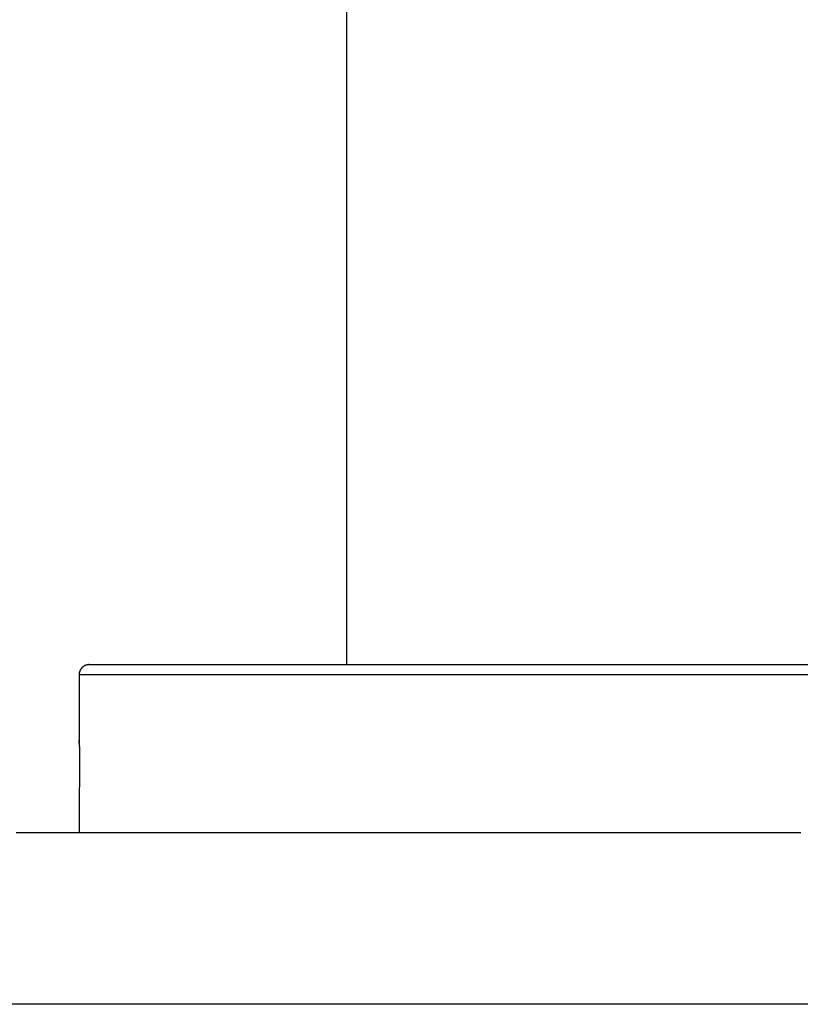
# Model space of a CAD drawing. Extents: x -55 to 55, y -26 to 26.
# Drawn here: x -2 to 0, y -12 to -10 of the extents above; entities that cross this region are included whole.
import ezdxf

# ---------------------------------------------------------------- set-up
doc = ezdxf.new("R2010")
doc.units = 0
doc.layers.get('0').update_dxf_attribs({"linetype": 'CONTINUOUS'})

msp = doc.modelspace()

# ---------------------------------------------------------------- linework, layer by layer
at = {"color": 0}
for points in [[(-0.9751, 0.4885), (-0.9751, -11.7415)], [(-0.9751, 0.4885), (-0.9751, -11.7415)], [(-0.9751, 0.4885), (-0.9751, -11.7415)], [(-0.9751, 0.4885), (-0.9751, -11.7415)], [(-0.9751, 0.4885), (-0.9751, -11.7415)], [(-0.9751, 0.4885), (-0.9751, -11.7415)], [(-0.9751, 0.4885), (-0.9751, -11.7415)], [(-0.9751, 0.4885), (-0.9751, -11.7415)], [(-0.9751, 0.4885), (-0.9751, -11.7415)], [(-0.9751, 0.4885), (-0.9751, -11.7415)], [(-0.9751, 0.4885), (-0.9751, -11.7415)], [(-0.9751, 0.4885), (-0.9751, -11.7415)], [(-0.9751, 0.4885), (-0.9751, -11.7415)], [(-0.9751, 0.4885), (-0.9751, -11.7415)], [(-0.9751, 0.4885), (-0.9751, -11.7415)], [(-0.9751, 0.4885), (-0.9751, -11.7415)], [(-0.9751, 0.4885), (-0.9751, -11.7415)], [(-0.9751, 0.4885), (-0.9751, -11.7415)], [(-0.9751, 0.4885), (-0.9751, -11.7415)], [(-0.9751, 0.4885), (-0.9751, -11.7415)], [(-0.9751, 0.4885), (-0.9751, -11.7415)], [(-1.4801, -11.7415), (-1.4806, -11.7415), (-1.4806, -11.7415), (-1.4806, -11.7415), (-1.4806, -11.7415), (-1.4806, -11.7415), (-1.4806, -11.7415), (-1.4806, -11.7415), (-1.4806, -11.7415), (-1.4806, -11.7415), (-1.4807, -11.7415), (-1.4807, -11.7415), (-1.4807, -11.7415), (-1.4807, -11.7415), (-1.4807, -11.7415), (-1.4807, -11.7415), (-1.4807, -11.7415), (-1.4807, -11.7415), (-1.481, -11.7415), (-1.481, -11.7415), (-1.481, -11.7415), (-1.481, -11.7415), (-1.481, -11.7415), (-1.481, -11.7415), (-1.481, -11.7415), (-1.481, -11.7415), (-1.481, -11.7415), (-1.4812, -11.7415), (-1.4812, -11.7415), (-1.4812, -11.7415), (-1.4812, -11.7415), (-1.4812, -11.7415), (-1.4812, -11.7415), (-1.4812, -11.7415), (-1.4812, -11.7415), (-1.4815, -11.7415), (-1.4815, -11.7415), (-1.4815, -11.7415), (-1.4815, -11.7415), (-1.4815, -11.7415), (-1.4815, -11.7415), (-1.4815, -11.7415), (-1.4815, -11.7415), (-1.4815, -11.7415), (-1.4817, -11.7415), (-1.4817, -11.7415), (-1.4817, -11.7415), (-1.4817, -11.7415), (-1.4817, -11.7415), (-1.4817, -11.7415), (-1.4817, -11.7415), (-1.4817, -11.7415), (-1.482, -11.7416), (-1.482, -11.7416), (-1.482, -11.7416), (-1.482, -11.7416), (-1.482, -11.7416), (-1.482, -11.7416), (-1.482, -11.7416), (-1.482, -11.7416), (-1.482, -11.7416), (-1.4822, -11.7416), (-1.4822, -11.7416), (-1.4822, -11.7416), (-1.4822, -11.7416), (-1.4822, -11.7416), (-1.4822, -11.7416), (-1.4822, -11.7416), (-1.4822, -11.7416), (-1.4825, -11.7416), (-1.4825, -11.7416), (-1.4825, -11.7416), (-1.4825, -11.7416), (-1.4825, -11.7416), (-1.4825, -11.7416), (-1.4825, -11.7416), (-1.4825, -11.7416), (-1.4825, -11.7416), (-1.4827, -11.7416), (-1.4827, -11.7416), (-1.4827, -11.7416), (-1.4827, -11.7416), (-1.4827, -11.7416), (-1.4827, -11.7416), (-1.4827, -11.7416), (-1.4827, -11.7416), (-1.483, -11.7417), (-1.483, -11.7417), (-1.483, -11.7417), (-1.483, -11.7417), (-1.483, -11.7417), (-1.483, -11.7417), (-1.483, -11.7417), (-1.483, -11.7417), (-1.483, -11.7417), (-1.4832, -11.7417), (-1.4832, -11.7417), (-1.4832, -11.7417), (-1.4832, -11.7417), (-1.4832, -11.7417), (-1.4832, -11.7417), (-1.4832, -11.7417), (-1.4832, -11.7417), (-1.4835, -11.7418), (-1.4835, -11.7418), (-1.4835, -11.7418), (-1.4835, -11.7418), (-1.4835, -11.7418), (-1.4835, -11.7418), (-1.4835, -11.7418), (-1.4835, -11.7418), (-1.4835, -11.7418), (-1.4837, -11.7418), (-1.4837, -11.7418), (-1.4837, -11.7418), (-1.4837, -11.7418), (-1.4837, -11.7418), (-1.4837, -11.7418), (-1.4837, -11.7418), (-1.4837, -11.7418), (-1.484, -11.7419), (-1.484, -11.7419), (-1.484, -11.7419), (-1.484, -11.7419), (-1.484, -11.7419), (-1.484, -11.7419), (-1.484, -11.7419), (-1.484, -11.7419), (-1.484, -11.7419), (-1.4842, -11.7419), (-1.4842, -11.7419), (-1.4842, -11.7419), (-1.4842, -11.7419), (-1.4842, -11.7419), (-1.4842, -11.7419), (-1.4842, -11.7419), (-1.4842, -11.7419), (-1.4845, -11.742), (-1.4845, -11.742), (-1.4845, -11.742), (-1.4845, -11.742), (-1.4845, -11.742), (-1.4845, -11.742), (-1.4845, -11.742), (-1.4845, -11.742), (-1.4845, -11.742), (-1.4847, -11.742), (-1.4847, -11.742), (-1.4847, -11.742), (-1.4847, -11.742), (-1.4847, -11.742), (-1.4847, -11.742), (-1.4847, -11.742), (-1.4847, -11.742), (-1.485, -11.7421), (-1.485, -11.7421), (-1.485, -11.7421), (-1.485, -11.7421), (-1.485, -11.7421), (-1.485, -11.7421), (-1.485, -11.7421), (-1.485, -11.7421), (-1.485, -11.7421), (-1.4852, -11.7421), (-1.4852, -11.7421), (-1.4852, -11.7421), (-1.4852, -11.7421), (-1.4852, -11.7421), (-1.4852, -11.7421), (-1.4852, -11.7421), (-1.4852, -11.7421), (-1.4855, -11.7422), (-1.4855, -11.7422), (-1.4855, -11.7422), (-1.4855, -11.7422), (-1.4855, -11.7422), (-1.4855, -11.7422), (-1.4855, -11.7422), (-1.4855, -11.7422), (-1.4855, -11.7422), (-1.4857, -11.7422), (-1.4857, -11.7422), (-1.4857, -11.7422), (-1.4857, -11.7422), (-1.4857, -11.7422), (-1.4857, -11.7422), (-1.4857, -11.7422), (-1.4857, -11.7422), (-1.486, -11.7424), (-1.486, -11.7424), (-1.486, -11.7424), (-1.486, -11.7424), (-1.486, -11.7424), (-1.486, -11.7424), (-1.486, -11.7424), (-1.486, -11.7424), (-1.486, -11.7424), (-1.4862, -11.7424), (-1.4862, -11.7424), (-1.4862, -11.7424), (-1.4862, -11.7424), (-1.4862, -11.7424), (-1.4862, -11.7424), (-1.4862, -11.7424), (-1.4862, -11.7424), (-1.4865, -11.7425), (-1.4865, -11.7425), (-1.4865, -11.7425), (-1.4865, -11.7425), (-1.4865, -11.7425), (-1.4865, -11.7425), (-1.4865, -11.7425), (-1.4865, -11.7425), (-1.4865, -11.7425), (-1.4867, -11.7425), (-1.4867, -11.7425), (-1.4867, -11.7425), (-1.4867, -11.7425), (-1.4867, -11.7425), (-1.4867, -11.7425), (-1.4867, -11.7425), (-1.4867, -11.7425), (-1.487, -11.7427), (-1.487, -11.7427), (-1.487, -11.7427), (-1.487, -11.7427), (-1.487, -11.7427), (-1.487, -11.7427), (-1.487, -11.7427), (-1.487, -11.7427), (-1.487, -11.7427), (-1.4871, -11.7427), (-1.4871, -11.7427), (-1.4871, -11.7427), (-1.4871, -11.7427), (-1.4871, -11.7427), (-1.4871, -11.7427), (-1.4871, -11.7427), (-1.4871, -11.7427), (-1.4874, -11.7429), (-1.4874, -11.7429), (-1.4874, -11.7429), (-1.4874, -11.7429), (-1.4874, -11.7429), (-1.4874, -11.7429), (-1.4874, -11.7429), (-1.4874, -11.7429), (-1.4874, -11.7429), (-1.4876, -11.7429), (-1.4876, -11.7429), (-1.4876, -11.7429), (-1.4876, -11.7429), (-1.4876, -11.7429), (-1.4876, -11.7429), (-1.4876, -11.7429), (-1.4876, -11.7429), (-1.4879, -11.7431), (-1.4879, -11.7431), (-1.4879, -11.7431), (-1.4879, -11.7431), (-1.4879, -11.7431), (-1.4879, -11.7431), (-1.4879, -11.7431), (-1.4879, -11.7431), (-1.4879, -11.7431), (-1.4881, -11.7431), (-1.4881, -11.7431), (-1.4881, -11.7431), (-1.4881, -11.7431), (-1.4881, -11.7431), (-1.4881, -11.7431), (-1.4881, -11.7431), (-1.4881, -11.7431), (-1.4884, -11.7433), (-1.4884, -11.7433), (-1.4884, -11.7433), (-1.4884, -11.7433), (-1.4884, -11.7433), (-1.4884, -11.7433), (-1.4884, -11.7433), (-1.4884, -11.7433), (-1.4884, -11.7433), (-1.4886, -11.7433), (-1.4886, -11.7433), (-1.4886, -11.7433), (-1.4886, -11.7433), (-1.4886, -11.7433), (-1.4886, -11.7433), (-1.4886, -11.7433), (-1.4886, -11.7433), (-1.4889, -11.7435), (-1.4889, -11.7435), (-1.4889, -11.7435), (-1.4889, -11.7435), (-1.4889, -11.7435), (-1.4889, -11.7435), (-1.4889, -11.7435), (-1.4889, -11.7435), (-1.4889, -11.7435), (-1.4891, -11.7435), (-1.4891, -11.7435), (-1.4891, -11.7435), (-1.4891, -11.7435), (-1.4891, -11.7435), (-1.4891, -11.7435), (-1.4891, -11.7435), (-1.4891, -11.7435), (-1.4894, -11.7438), (-1.4894, -11.7438), (-1.4894, -11.7438), (-1.4894, -11.7438), (-1.4894, -11.7438), (-1.4894, -11.7438), (-1.4894, -11.7438), (-1.4894, -11.7438), (-1.4894, -11.7438), (-1.4896, -11.7438), (-1.4896, -11.7438), (-1.4896, -11.7438), (-1.4896, -11.7438), (-1.4896, -11.7438), (-1.4896, -11.7438), (-1.4896, -11.7438), (-1.4896, -11.7438), (-1.4899, -11.744), (-1.4899, -11.744), (-1.4899, -11.744), (-1.4899, -11.744), (-1.4899, -11.744), (-1.4899, -11.744), (-1.4899, -11.744), (-1.4899, -11.744), (-1.4899, -11.744), (-1.49, -11.744), (-1.49, -11.744), (-1.49, -11.744), (-1.49, -11.744), (-1.49, -11.744), (-1.49, -11.744), (-1.49, -11.744), (-1.49, -11.744), (-1.4903, -11.7443), (-1.4903, -11.7443), (-1.4903, -11.7443), (-1.4903, -11.7443), (-1.4903, -11.7443), (-1.4903, -11.7443), (-1.4903, -11.7443), (-1.4903, -11.7443), (-1.4903, -11.7443), (-1.4905, -11.7443), (-1.4905, -11.7443), (-1.4905, -11.7443), (-1.4905, -11.7443), (-1.4905, -11.7443), (-1.4905, -11.7443), (-1.4905, -11.7443), (-1.4905, -11.7443), (-1.4908, -11.7446), (-1.4908, -11.7446), (-1.4908, -11.7446), (-1.4908, -11.7446), (-1.4908, -11.7446), (-1.4908, -11.7446), (-1.4908, -11.7446), (-1.4908, -11.7446), (-1.4908, -11.7446), (-1.491, -11.7446), (-1.491, -11.7446), (-1.491, -11.7446), (-1.491, -11.7446), (-1.491, -11.7446), (-1.491, -11.7446), (-1.491, -11.7446), (-1.491, -11.7446), (-1.4913, -11.7449), (-1.4913, -11.7449), (-1.4913, -11.7449), (-1.4913, -11.7449), (-1.4913, -11.7449), (-1.4913, -11.7449), (-1.4913, -11.7449), (-1.4913, -11.7449), (-1.4913, -11.7449), (-1.4914, -11.7449), (-1.4914, -11.7449), (-1.4914, -11.7449), (-1.4914, -11.7449), (-1.4914, -11.7449), (-1.4914, -11.7449), (-1.4914, -11.7449), (-1.4914, -11.7449), (-1.4917, -11.7452), (-1.4917, -11.7452), (-1.4917, -11.7452), (-1.4917, -11.7452), (-1.4917, -11.7452), (-1.4917, -11.7452), (-1.4917, -11.7452), (-1.4917, -11.7452), (-1.4917, -11.7452), (-1.4919, -11.7452), (-1.4919, -11.7452), (-1.4919, -11.7452), (-1.4919, -11.7452), (-1.4919, -11.7452), (-1.4919, -11.7452), (-1.4919, -11.7452), (-1.4919, -11.7452), (-1.4922, -11.7455), (-1.4922, -11.7455), (-1.4922, -11.7455), (-1.4922, -11.7455), (-1.4922, -11.7455), (-1.4922, -11.7455), (-1.4922, -11.7455), (-1.4922, -11.7455), (-1.4922, -11.7455), (-1.4923, -11.7456), (-1.4923, -11.7456), (-1.4923, -11.7456), (-1.4923, -11.7456), (-1.4923, -11.7456), (-1.4923, -11.7456), (-1.4923, -11.7456), (-1.4923, -11.7456), (-1.4926, -11.7459), (-1.4926, -11.7459), (-1.4926, -11.7459), (-1.4926, -11.7459), (-1.4926, -11.7459), (-1.4926, -11.7459), (-1.4926, -11.7459), (-1.4926, -11.7459), (-1.4926, -11.7459), (-1.4927, -11.7459), (-1.4927, -11.7459), (-1.4927, -11.7459), (-1.4927, -11.7459), (-1.4927, -11.7459), (-1.4927, -11.7459), (-1.4927, -11.7459), (-1.4927, -11.7459), (-1.493, -11.7462), (-1.493, -11.7462), (-1.493, -11.7462), (-1.493, -11.7462), (-1.493, -11.7462), (-1.493, -11.7462), (-1.493, -11.7462), (-1.493, -11.7462), (-1.493, -11.7462), (-1.4931, -11.7463), (-1.4931, -11.7463), (-1.4931, -11.7463), (-1.4931, -11.7463), (-1.4931, -11.7463), (-1.4931, -11.7463), (-1.4931, -11.7463), (-1.4931, -11.7463), (-1.4934, -11.7466), (-1.4934, -11.7466), (-1.4934, -11.7466), (-1.4934, -11.7466), (-1.4934, -11.7466), (-1.4934, -11.7466), (-1.4934, -11.7466), (-1.4934, -11.7466), (-1.4934, -11.7466), (-1.4935, -11.7467), (-1.4935, -11.7467), (-1.4935, -11.7467), (-1.4935, -11.7467), (-1.4935, -11.7467), (-1.4935, -11.7467), (-1.4935, -11.7467), (-1.4935, -11.7467), (-1.4938, -11.747), (-1.4938, -11.747), (-1.4938, -11.747), (-1.4938, -11.747), (-1.4938, -11.747), (-1.4938, -11.747), (-1.4938, -11.747), (-1.4938, -11.747), (-1.4938, -11.747), (-1.4939, -11.747), (-1.4939, -11.747), (-1.4939, -11.747), (-1.4939, -11.747), (-1.4939, -11.747), (-1.4939, -11.747), (-1.4939, -11.747), (-1.4939, -11.747), (-1.4942, -11.7473), (-1.4942, -11.7473), (-1.4942, -11.7473), (-1.4942, -11.7473), (-1.4942, -11.7473), (-1.4942, -11.7473), (-1.4942, -11.7473), (-1.4942, -11.7473), (-1.4942, -11.7473), (-1.4943, -11.7474), (-1.4943, -11.7474), (-1.4943, -11.7474), (-1.4943, -11.7474), (-1.4943, -11.7474), (-1.4943, -11.7474), (-1.4943, -11.7474), (-1.4943, -11.7474), (-1.4946, -11.7477), (-1.4946, -11.7477), (-1.4946, -11.7477), (-1.4946, -11.7477), (-1.4946, -11.7477), (-1.4946, -11.7477), (-1.4946, -11.7477), (-1.4946, -11.7477), (-1.4946, -11.7477), (-1.4947, -11.7478), (-1.4947, -11.7478), (-1.4947, -11.7478), (-1.4947, -11.7478), (-1.4947, -11.7478), (-1.4947, -11.7478), (-1.4947, -11.7478), (-1.4947, -11.7478), (-1.495, -11.7481), (-1.495, -11.7481), (-1.495, -11.7481), (-1.495, -11.7481), (-1.495, -11.7481), (-1.495, -11.7481), (-1.495, -11.7481), (-1.495, -11.7481), (-1.495, -11.7481), (-1.495, -11.7483), (-1.495, -11.7483), (-1.495, -11.7483), (-1.495, -11.7483), (-1.495, -11.7483), (-1.495, -11.7483), (-1.495, -11.7483), (-1.495, -11.7483), (-1.4953, -11.7486), (-1.4953, -11.7486), (-1.4953, -11.7486), (-1.4953, -11.7486), (-1.4953, -11.7486), (-1.4953, -11.7486), (-1.4953, -11.7486), (-1.4953, -11.7486), (-1.4953, -11.7486), (-1.4954, -11.7487), (-1.4954, -11.7487), (-1.4954, -11.7487), (-1.4954, -11.7487), (-1.4954, -11.7487), (-1.4954, -11.7487), (-1.4954, -11.7487), (-1.4954, -11.7487), (-1.4957, -11.749), (-1.4957, -11.749), (-1.4957, -11.749), (-1.4957, -11.749), (-1.4957, -11.749), (-1.4957, -11.749), (-1.4957, -11.749), (-1.4957, -11.749), (-1.4957, -11.749), (-1.4957, -11.7491), (-1.4957, -11.7491), (-1.4957, -11.7491), (-1.4957, -11.7491), (-1.4957, -11.7491), (-1.4957, -11.7491), (-1.4957, -11.7491), (-1.4957, -11.7491), (-1.496, -11.7494), (-1.496, -11.7494), (-1.496, -11.7494), (-1.496, -11.7494), (-1.496, -11.7494), (-1.496, -11.7494), (-1.496, -11.7494), (-1.496, -11.7494), (-1.496, -11.7494), (-1.4961, -11.7496), (-1.4961, -11.7496), (-1.4961, -11.7496), (-1.4961, -11.7496), (-1.4961, -11.7496), (-1.4961, -11.7496), (-1.4961, -11.7496), (-1.4961, -11.7496), (-1.4964, -11.7499), (-1.4964, -11.7499), (-1.4964, -11.7499), (-1.4964, -11.7499), (-1.4964, -11.7499), (-1.4964, -11.7499), (-1.4964, -11.7499), (-1.4964, -11.7499), (-1.4964, -11.7499), (-1.4964, -11.75), (-1.4964, -11.75), (-1.4964, -11.75), (-1.4964, -11.75), (-1.4964, -11.75), (-1.4964, -11.75), (-1.4964, -11.75), (-1.4964, -11.75), (-1.4967, -11.7503), (-1.4967, -11.7503), (-1.4967, -11.7503), (-1.4967, -11.7503), (-1.4967, -11.7503), (-1.4967, -11.7503), (-1.4967, -11.7503), (-1.4967, -11.7503), (-1.4967, -11.7503), (-1.4967, -11.7505), (-1.4967, -11.7505), (-1.4967, -11.7505), (-1.4967, -11.7505), (-1.4967, -11.7505), (-1.4967, -11.7505), (-1.4967, -11.7505), (-1.4967, -11.7505), (-1.497, -11.7508), (-1.497, -11.7508), (-1.497, -11.7508), (-1.497, -11.7508), (-1.497, -11.7508), (-1.497, -11.7508), (-1.497, -11.7508), (-1.497, -11.7508), (-1.497, -11.7508), (-1.497, -11.7509), (-1.497, -11.7509), (-1.497, -11.7509), (-1.497, -11.7509), (-1.497, -11.7509), (-1.497, -11.7509), (-1.497, -11.7509), (-1.497, -11.7509), (-1.4973, -11.7512), (-1.4973, -11.7512), (-1.4973, -11.7512), (-1.4973, -11.7512), (-1.4973, -11.7512), (-1.4973, -11.7512), (-1.4973, -11.7512), (-1.4973, -11.7512), (-1.4973, -11.7512), (-1.4973, -11.7514), (-1.4973, -11.7514), (-1.4973, -11.7514), (-1.4973, -11.7514), (-1.4973, -11.7514), (-1.4973, -11.7514), (-1.4973, -11.7514), (-1.4973, -11.7514), (-1.4975, -11.7517), (-1.4975, -11.7517), (-1.4975, -11.7517), (-1.4975, -11.7517), (-1.4975, -11.7517), (-1.4975, -11.7517), (-1.4975, -11.7517), (-1.4975, -11.7517), (-1.4975, -11.7517), (-1.4975, -11.7519), (-1.4975, -11.7519), (-1.4975, -11.7519), (-1.4975, -11.7519), (-1.4975, -11.7519), (-1.4975, -11.7519), (-1.4975, -11.7519), (-1.4975, -11.7519), (-1.4978, -11.7522), (-1.4978, -11.7522), (-1.4978, -11.7522), (-1.4978, -11.7522), (-1.4978, -11.7522), (-1.4978, -11.7522), (-1.4978, -11.7522), (-1.4978, -11.7522), (-1.4978, -11.7522), (-1.4978, -11.7524), (-1.4978, -11.7524), (-1.4978, -11.7524), (-1.4978, -11.7524), (-1.4978, -11.7524), (-1.4978, -11.7524), (-1.4978, -11.7524), (-1.4978, -11.7524), (-1.498, -11.7527), (-1.498, -11.7527), (-1.498, -11.7527), (-1.498, -11.7527), (-1.498, -11.7527), (-1.498, -11.7527), (-1.498, -11.7527), (-1.498, -11.7527), (-1.498, -11.7527), (-1.498, -11.7528), (-1.498, -11.7528), (-1.498, -11.7528), (-1.498, -11.7528), (-1.498, -11.7528), (-1.498, -11.7528), (-1.498, -11.7528), (-1.498, -11.7528), (-1.4983, -11.7531), (-1.4983, -11.7531), (-1.4983, -11.7531), (-1.4983, -11.7531), (-1.4983, -11.7531), (-1.4983, -11.7531), (-1.4983, -11.7531), (-1.4983, -11.7531), (-1.4983, -11.7531), (-1.4983, -11.7533), (-1.4983, -11.7533), (-1.4983, -11.7533), (-1.4983, -11.7533), (-1.4983, -11.7533), (-1.4983, -11.7533), (-1.4983, -11.7533), (-1.4983, -11.7533), (-1.4985, -11.7536), (-1.4985, -11.7536), (-1.4985, -11.7536), (-1.4985, -11.7536), (-1.4985, -11.7536), (-1.4985, -11.7536), (-1.4985, -11.7536), (-1.4985, -11.7536), (-1.4985, -11.7536), (-1.4985, -11.7538), (-1.4985, -11.7538), (-1.4985, -11.7538), (-1.4985, -11.7538), (-1.4985, -11.7538), (-1.4985, -11.7538), (-1.4985, -11.7538), (-1.4985, -11.7538), (-1.4987, -11.7541), (-1.4987, -11.7541), (-1.4987, -11.7541), (-1.4987, -11.7541), (-1.4987, -11.7541), (-1.4987, -11.7541), (-1.4987, -11.7541), (-1.4987, -11.7541), (-1.4987, -11.7541), (-1.4987, -11.7543), (-1.4987, -11.7543), (-1.4987, -11.7543), (-1.4987, -11.7543), (-1.4987, -11.7543), (-1.4987, -11.7543), (-1.4987, -11.7543), (-1.4987, -11.7543), (-1.4989, -11.7546), (-1.4989, -11.7546), (-1.4989, -11.7546), (-1.4989, -11.7546), (-1.4989, -11.7546), (-1.4989, -11.7546), (-1.4989, -11.7546), (-1.4989, -11.7546), (-1.4989, -11.7546), (-1.4989, -11.7548), (-1.4989, -11.7548), (-1.4989, -11.7548), (-1.4989, -11.7548), (-1.4989, -11.7548), (-1.4989, -11.7548), (-1.4989, -11.7548), (-1.4989, -11.7548), (-1.499, -11.7551), (-1.499, -11.7551), (-1.499, -11.7551), (-1.499, -11.7551), (-1.499, -11.7551), (-1.499, -11.7551), (-1.499, -11.7551), (-1.499, -11.7551), (-1.499, -11.7551), (-1.499, -11.7553), (-1.499, -11.7553), (-1.499, -11.7553), (-1.499, -11.7553), (-1.499, -11.7553), (-1.499, -11.7553), (-1.499, -11.7553), (-1.499, -11.7553), (-1.4992, -11.7556), (-1.4992, -11.7556), (-1.4992, -11.7556), (-1.4992, -11.7556), (-1.4992, -11.7556), (-1.4992, -11.7556), (-1.4992, -11.7556), (-1.4992, -11.7556), (-1.4992, -11.7556), (-1.4992, -11.7558), (-1.4992, -11.7558), (-1.4992, -11.7558), (-1.4992, -11.7558), (-1.4992, -11.7558), (-1.4992, -11.7558), (-1.4992, -11.7558), (-1.4992, -11.7558), (-1.4993, -11.7561), (-1.4993, -11.7561), (-1.4993, -11.7561), (-1.4993, -11.7561), (-1.4993, -11.7561), (-1.4993, -11.7561), (-1.4993, -11.7561), (-1.4993, -11.7561), (-1.4993, -11.7561), (-1.4993, -11.7563), (-1.4993, -11.7563), (-1.4993, -11.7563), (-1.4993, -11.7563), (-1.4993, -11.7563), (-1.4993, -11.7563), (-1.4993, -11.7563), (-1.4993, -11.7563), (-1.4995, -11.7566), (-1.4995, -11.7566), (-1.4995, -11.7566), (-1.4995, -11.7566), (-1.4995, -11.7566), (-1.4995, -11.7566), (-1.4995, -11.7566), (-1.4995, -11.7566), (-1.4995, -11.7566), (-1.4995, -11.7568), (-1.4995, -11.7568), (-1.4995, -11.7568), (-1.4995, -11.7568), (-1.4995, -11.7568), (-1.4995, -11.7568), (-1.4995, -11.7568), (-1.4995, -11.7568), (-1.4996, -11.7571), (-1.4996, -11.7571), (-1.4996, -11.7571), (-1.4996, -11.7571), (-1.4996, -11.7571), (-1.4996, -11.7571), (-1.4996, -11.7571), (-1.4996, -11.7571), (-1.4996, -11.7571), (-1.4996, -11.7573), (-1.4996, -11.7573), (-1.4996, -11.7573), (-1.4996, -11.7573), (-1.4996, -11.7573), (-1.4996, -11.7573), (-1.4996, -11.7573), (-1.4996, -11.7573), (-1.4997, -11.7576), (-1.4997, -11.7576), (-1.4997, -11.7576), (-1.4997, -11.7576), (-1.4997, -11.7576), (-1.4997, -11.7576), (-1.4997, -11.7576), (-1.4997, -11.7576), (-1.4997, -11.7576), (-1.4997, -11.7578), (-1.4997, -11.7578), (-1.4997, -11.7578), (-1.4997, -11.7578), (-1.4997, -11.7578), (-1.4997, -11.7578), (-1.4997, -11.7578), (-1.4997, -11.7578), (-1.4998, -11.7581), (-1.4998, -11.7581), (-1.4998, -11.7581), (-1.4998, -11.7581), (-1.4998, -11.7581), (-1.4998, -11.7581), (-1.4998, -11.7581), (-1.4998, -11.7581), (-1.4998, -11.7581), (-1.4998, -11.7583), (-1.4998, -11.7583), (-1.4998, -11.7583), (-1.4998, -11.7583), (-1.4998, -11.7583), (-1.4998, -11.7583), (-1.4998, -11.7583), (-1.4998, -11.7583), (-1.4999, -11.7586), (-1.4999, -11.7586), (-1.4999, -11.7586), (-1.4999, -11.7586), (-1.4999, -11.7586), (-1.4999, -11.7586), (-1.4999, -11.7586), (-1.4999, -11.7586), (-1.4999, -11.7586), (-1.4999, -11.7587), (-1.4999, -11.7587), (-1.4999, -11.7587), (-1.4999, -11.7587), (-1.4999, -11.7587), (-1.4999, -11.7587), (-1.4999, -11.7587), (-1.4999, -11.7587), (-1.4999, -11.759), (-1.4999, -11.759), (-1.4999, -11.759), (-1.4999, -11.759), (-1.4999, -11.759), (-1.4999, -11.759), (-1.4999, -11.759), (-1.4999, -11.759), (-1.4999, -11.759), (-1.4999, -11.7593), (-1.4999, -11.7593), (-1.4999, -11.7593), (-1.4999, -11.7593), (-1.4999, -11.7593), (-1.4999, -11.7593), (-1.4999, -11.7593), (-1.4999, -11.7593), (-1.5, -11.7596), (-1.5, -11.7596), (-1.5, -11.7596), (-1.5, -11.7596), (-1.5, -11.7596), (-1.5, -11.7596), (-1.5, -11.7596), (-1.5, -11.7596), (-1.5, -11.7596), (-1.5, -11.7599), (-1.5, -11.7599), (-1.5, -11.7599), (-1.5, -11.7599), (-1.5, -11.7601), (-1.5, -11.7601), (-1.5, -11.7601), (-1.5, -11.7601), (-1.5, -11.7604), (-1.5, -11.7604), (-1.5, -11.7604), (-1.5, -11.7604), (-1.5, -11.7604), (-1.5, -11.7606), (-1.5, -11.7606), (-1.5, -11.7606), (-1.5, -11.7606), (-1.5, -11.7609), (-1.5, -11.7609), (-1.5, -11.7609), (-1.5, -11.7609), (-1.5, -11.7612), (-1.5, -11.7612), (-1.5, -11.7612), (-1.5, -11.7612), (-1.5001, -11.7615)], [(-1.4801, -11.7415), (-1.4801, -11.7415)], [(-1.4801, -11.7415), (-0.0001, -11.7415)], [(-1.4801, -11.7415), (-0.0001, -11.7415)], [(-1.4801, -11.7415), (-0.0001, -11.7415)], [(-1.4801, -11.7415), (-0.0001, -11.7415)], [(-1.4801, -11.7415), (-0.0001, -11.7415)], [(-1.4801, -11.7415), (-0.0001, -11.7415)], [(-1.4801, -11.7415), (-0.0001, -11.7415)], [(-1.4801, -11.7415), (-0.0001, -11.7415)], [(-1.4801, -11.7415), (-0.0001, -11.7415)], [(-1.4801, -11.7415), (-0.0001, -11.7415)], [(-1.4801, -11.7415), (-0.0001, -11.7415)], [(-1.4801, -11.7415), (-0.0001, -11.7415)], [(-1.4801, -11.7415), (-0.0001, -11.7415)], [(-1.4801, -11.7415), (-0.0001, -11.7415)], [(-1.4801, -11.7415), (-0.0001, -11.7415)], [(-1.4801, -11.7415), (-0.0001, -11.7415)], [(-1.4801, -11.7415), (-0.0001, -11.7415)], [(-1.4801, -11.7415), (-0.0001, -11.7415)], [(-1.4801, -11.7415), (-0.0001, -11.7415)], [(-1.4801, -11.7415), (-0.0001, -11.7415)], [(-1.4801, -11.7415), (-0.0001, -11.7415)], [(-0.9751, -11.7415), (-0.9751, -11.7415)], [(-1.5001, -11.7615), (-1.5001, -11.7615)], [(-1.5001, -11.7615), (-1.5001, -11.889)], [(-1.5001, -11.7615), (-1.5001, -11.889)], [(-1.5001, -11.7615), (-1.5001, -11.889)], [(-1.5001, -11.7615), (-1.5001, -11.889)], [(-1.5001, -11.7615), (-1.5001, -11.889)], [(-1.5001, -11.7615), (-1.5001, -11.889)], [(-1.5001, -11.7615), (-1.5001, -11.889)], [(-1.5001, -11.7615), (-1.5001, -11.889)], [(-1.5001, -11.7615), (-1.5001, -11.889)], [(-1.5001, -11.7615), (-1.5001, -11.889)], [(-1.5001, -11.7615), (-1.5001, -11.889)], [(-1.5001, -11.7615), (-1.5001, -11.889)], [(-1.5001, -11.7615), (-1.5001, -11.889)], [(-1.5001, -11.7615), (-1.5001, -11.889)], [(-1.5001, -11.7615), (-1.5001, -11.889)], [(-1.5001, -11.7615), (-1.5001, -11.889)], [(-1.5001, -11.7615), (-1.5001, -11.889)], [(-1.5001, -11.7615), (-1.5001, -11.889)], [(-1.5001, -11.7615), (-1.5001, -11.889)], [(-1.5001, -11.7615), (-1.5001, -11.889)], [(-1.5001, -11.7615), (-1.5001, -11.889)], [(-1.5001, -11.7615), (-1.5001, -11.7615)], [(-0.0001, -11.7615), (-1.5001, -11.7615)], [(-0.0001, -11.7615), (-1.5001, -11.7615)], [(-0.0001, -11.7615), (-1.5001, -11.7615)], [(-0.0001, -11.7615), (-1.5001, -11.7615)], [(-0.0001, -11.7615), (-1.5001, -11.7615)], [(-0.0001, -11.7615), (-1.5001, -11.7615)], [(-0.0001, -11.7615), (-1.5001, -11.7615)], [(-0.0001, -11.7615), (-1.5001, -11.7615)], [(-0.0001, -11.7615), (-1.5001, -11.7615)], [(-0.0001, -11.7615), (-1.5001, -11.7615)], [(-0.0001, -11.7615), (-1.5001, -11.7615)], [(-0.0001, -11.7615), (-1.5001, -11.7615)], [(-0.0001, -11.7615), (-1.5001, -11.7615)], [(-0.0001, -11.7615), (-1.5001, -11.7615)], [(-0.0001, -11.7615), (-1.5001, -11.7615)], [(-0.0001, -11.7615), (-1.5001, -11.7615)], [(-0.0001, -11.7615), (-1.5001, -11.7615)], [(-0.0001, -11.7615), (-1.5001, -11.7615)], [(-0.0001, -11.7615), (-1.5001, -11.7615)], [(-0.0001, -11.7615), (-1.5001, -11.7615)], [(-0.0001, -11.7615), (-1.5001, -11.7615)], [(-1.5001, -11.889), (-1.5001, -11.889), (-1.4999, -11.889), (-1.4999, -11.889), (-1.4999, -11.889), (-1.4999, -11.8893), (-1.4999, -11.8895), (-1.4999, -11.8898), (-1.4999, -11.8901), (-1.4999, -11.8906), (-1.4999, -11.8909), (-1.4999, -11.8914), (-1.4999, -11.892), (-1.4999, -11.8926), (-1.4999, -11.8932), (-1.4999, -11.8939), (-1.4999, -11.8946), (-1.4999, -11.8955), (-1.4999, -11.8955), (-1.4996, -11.8967), (-1.4996, -11.898), (-1.4996, -11.8995), (-1.4996, -11.9012), (-1.4995, -11.9028), (-1.4995, -11.9046), (-1.4995, -11.9065), (-1.4995, -11.9086), (-1.4992, -11.9106), (-1.4992, -11.9127), (-1.4992, -11.9148), (-1.4992, -11.9172), (-1.4992, -11.9195), (-1.4992, -11.9219), (-1.4992, -11.9243), (-1.4992, -11.9269), (-1.4992, -11.9269), (-1.4991, -11.9289), (-1.4991, -11.931), (-1.4991, -11.9331), (-1.4991, -11.9352), (-1.4991, -11.9373), (-1.4991, -11.9394), (-1.4991, -11.9415), (-1.4991, -11.9437), (-1.4991, -11.9458), (-1.4991, -11.9479), (-1.4991, -11.95), (-1.4991, -11.9521), (-1.4991, -11.9542), (-1.4991, -11.9563), (-1.4991, -11.9584), (-1.4993, -11.9605), (-1.4993, -11.9605), (-1.4993, -11.962), (-1.4993, -11.9638), (-1.4993, -11.9653), (-1.4993, -11.9671), (-1.4993, -11.9686), (-1.4993, -11.9701), (-1.4993, -11.9716), (-1.4995, -11.9732), (-1.4995, -11.9744), (-1.4995, -11.9759), (-1.4995, -11.9771), (-1.4995, -11.9786), (-1.4995, -11.9798), (-1.4995, -11.9811), (-1.4995, -11.9823), (-1.4998, -11.9836), (-1.4998, -11.9836), (-1.4998, -11.9846), (-1.4998, -11.9858), (-1.4998, -11.9868), (-1.4998, -11.9879), (-1.4998, -11.9887), (-1.4998, -11.9896), (-1.4998, -11.9903), (-1.4999, -11.9912), (-1.4999, -11.9917), (-1.4999, -11.9923), (-1.4999, -11.9927), (-1.4999, -11.9932), (-1.4999, -11.9934), (-1.4999, -11.9937), (-1.4999, -11.9938), (-1.5001, -11.994)], [(-1.4999, -11.8954), (-1.4999, -11.8954), (-1.4999, -11.8951), (-1.4999, -11.8951), (-1.4999, -11.8951), (-1.4999, -11.8951), (-1.4999, -11.8951), (-1.4999, -11.8951), (-1.4999, -11.8951), (-1.4999, -11.8951), (-1.4999, -11.895), (-1.4999, -11.895), (-1.4999, -11.895), (-1.4999, -11.895), (-1.4999, -11.895), (-1.4999, -11.895), (-1.4999, -11.895), (-1.4999, -11.895), (-1.4999, -11.895), (-1.4999, -11.8941), (-1.4999, -11.8935), (-1.4999, -11.8929), (-1.4999, -11.8923), (-1.4999, -11.8917), (-1.4999, -11.8913), (-1.4999, -11.8908), (-1.4999, -11.8905), (-1.4999, -11.8901), (-1.4999, -11.8898), (-1.4999, -11.8895), (-1.4999, -11.8893), (-1.4999, -11.889), (-1.4999, -11.889), (-1.4999, -11.889), (-1.5001, -11.889)], [(-1.5001, -11.889), (-1.5001, -11.889)], [(-1.5001, -11.994), (-1.5001, -11.994)], [(-1.5001, -11.994), (-1.5001, -12.0715)], [(-1.5001, -11.994), (-1.5001, -12.0715)], [(-1.5001, -11.994), (-1.5001, -12.0715)], [(-1.5001, -11.994), (-1.5001, -12.0715)], [(-1.5001, -11.994), (-1.5001, -12.0715)], [(-1.5001, -11.994), (-1.5001, -12.0715)], [(-1.5001, -11.994), (-1.5001, -12.0715)], [(-1.5001, -11.994), (-1.5001, -12.0715)], [(-1.5001, -11.994), (-1.5001, -12.0715)], [(-1.5001, -11.994), (-1.5001, -12.0715)], [(-1.5001, -11.994), (-1.5001, -12.0715)], [(-1.5001, -11.994), (-1.5001, -12.0715)], [(-1.5001, -11.994), (-1.5001, -12.0715)], [(-1.5001, -11.994), (-1.5001, -12.0715)], [(-1.5001, -11.994), (-1.5001, -12.0715)], [(-1.5001, -11.994), (-1.5001, -12.0715)], [(-1.5001, -11.994), (-1.5001, -12.0715)], [(-1.5001, -11.994), (-1.5001, -12.0715)], [(-1.5001, -11.994), (-1.5001, -12.0715)], [(-1.5001, -11.994), (-1.5001, -12.0715)], [(-1.5001, -11.994), (-1.5001, -12.0715)], [(-0.0835, -12.0715), (-0.1003, -12.0715), (-0.1171, -12.0715), (-0.1339, -12.0715), (-0.1504, -12.0715), (-0.1672, -12.0715), (-0.184, -12.0715), (-0.2008, -12.0715), (-0.2176, -12.0715), (-0.2344, -12.0715), (-0.2512, -12.0715), (-0.268, -12.0715), (-0.268, -12.0715), (-0.2845, -12.0715), (-0.3013, -12.0715), (-0.3181, -12.0715), (-0.3349, -12.0715), (-0.3514, -12.0715), (-0.3682, -12.0715), (-0.385, -12.0715), (-0.4018, -12.0715), (-0.4183, -12.0715), (-0.4351, -12.0715), (-0.4519, -12.0715), (-0.4687, -12.0715), (-0.4854, -12.0715), (-0.5022, -12.0715), (-0.519, -12.0715), (-0.5358, -12.0715), (-0.5358, -12.0715), (-0.5523, -12.0715), (-0.5691, -12.0715), (-0.5859, -12.0715), (-0.6027, -12.0715), (-0.6192, -12.0715), (-0.636, -12.0715), (-0.6528, -12.0715), (-0.6696, -12.0715), (-0.6861, -12.0715), (-0.7029, -12.0715), (-0.7197, -12.0715), (-0.7365, -12.0715), (-0.7533, -12.0715), (-0.7701, -12.0715), (-0.7869, -12.0715), (-0.8037, -12.0715), (-1.0716, -12.0715), (-1.0716, -12.0715), (-1.0881, -12.0715), (-1.1049, -12.0715), (-1.1217, -12.0715), (-1.1385, -12.0715), (-1.155, -12.0715), (-1.1718, -12.0715), (-1.1886, -12.0715), (-1.2054, -12.0715), (-1.2219, -12.0715), (-1.2387, -12.0715), (-1.2555, -12.0715), (-1.2723, -12.0715), (-1.2891, -12.0715), (-1.3059, -12.0715), (-1.3227, -12.0715), (-1.3395, -12.0715), (-1.3395, -12.0715), (-1.356, -12.0715), (-1.3728, -12.0715), (-1.3896, -12.0715), (-1.4064, -12.0715), (-1.4229, -12.0715), (-1.4397, -12.0715), (-1.4565, -12.0715), (-1.4733, -12.0715), (-1.4898, -12.0715), (-1.5066, -12.0715), (-1.5234, -12.0715), (-1.5402, -12.0715), (-1.557, -12.0715), (-1.5738, -12.0715), (-1.5906, -12.0715), (-1.6074, -12.0715), (-1.6074, -12.0715), (-1.6239, -12.0715)], [(-1.5001, -12.0715), (-1.5001, -12.0715)], [(5.3575, -12.4085), (-5.3577, -12.4085)], [(5.3575, -12.4085), (-5.3577, -12.4085)], [(5.3575, -12.4085), (-5.3577, -12.4085)], [(5.3575, -12.4085), (-5.3577, -12.4085)], [(5.3575, -12.4085), (-5.3577, -12.4085)], [(5.3575, -12.4085), (-5.3577, -12.4085)], [(5.3575, -12.4085), (-5.3577, -12.4085)], [(5.3575, -12.4085), (-5.3577, -12.4085)], [(5.3575, -12.4085), (-5.3577, -12.4085)], [(5.3575, -12.4085), (-5.3577, -12.4085)], [(5.3575, -12.4085), (-5.3577, -12.4085)], [(5.3575, -12.4085), (-5.3577, -12.4085)], [(5.3575, -12.4085), (-5.3577, -12.4085)], [(5.3575, -12.4085), (-5.3577, -12.4085)], [(5.3575, -12.4085), (-5.3577, -12.4085)], [(5.3575, -12.4085), (-5.3577, -12.4085)], [(5.3575, -12.4085), (-5.3577, -12.4085)], [(5.3575, -12.4085), (-5.3577, -12.4085)], [(5.3575, -12.4085), (-5.3577, -12.4085)], [(5.3575, -12.4085), (-5.3577, -12.4085)], [(5.3575, -12.4085), (-5.3577, -12.4085)]]:
    msp.add_lwpolyline(points, dxfattribs=at)

doc.saveas('drawing.dxf')
